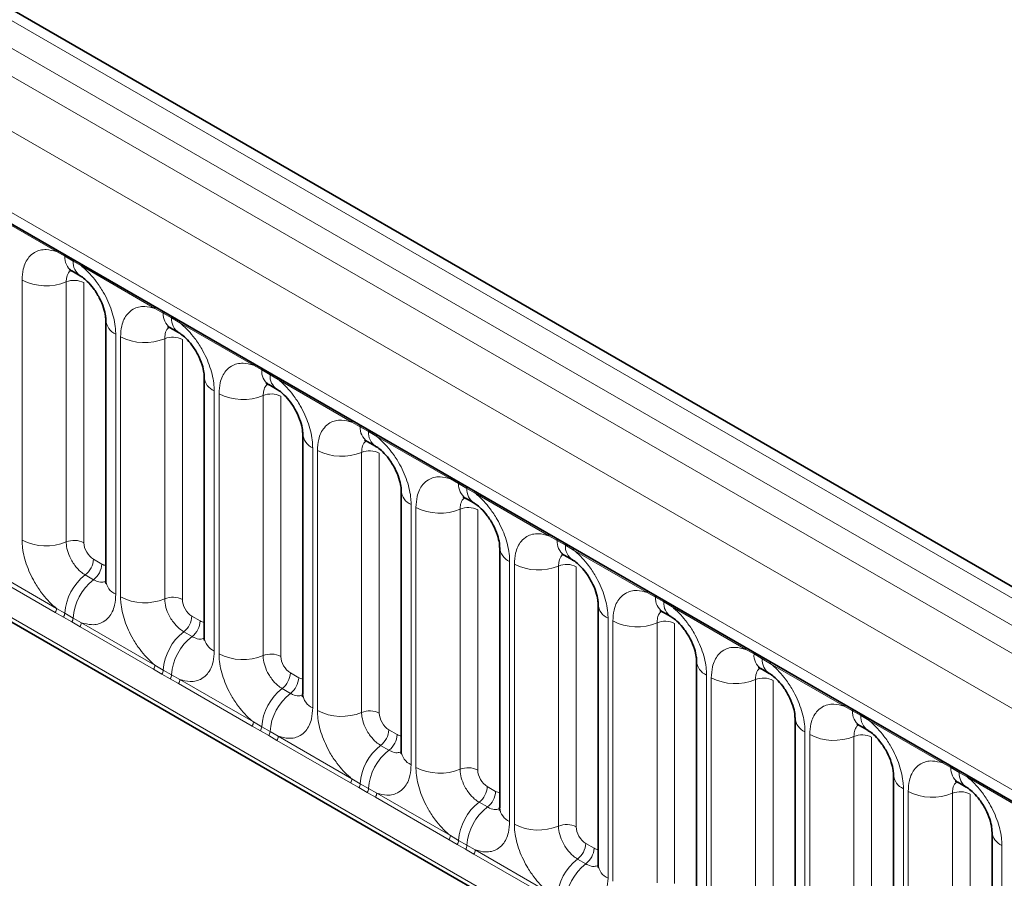
# Model space of a CAD drawing. Units: millimetres. Extents: x 15 to 416, y 5 to 292.
# Drawn here: x 305 to 312, y 233 to 239 of the extents above; entities that cross this region are included whole.
import ezdxf

# ---------------------------------------------------------------- set-up
doc = ezdxf.new("R2010")
doc.units = ezdxf.units.MM

msp = doc.modelspace()

# ---------------------------------------------------------------- linework, layer by layer
at = {"color": 8, "linetype": 'Continuous', "lineweight": 18}
for p, q in [((314.45127998, 233.69196933), (243.95584085, 274.3881201)), ((243.77596534, 274.2878739), (314.27451681, 233.58992642)), ((243.59920217, 274.18223697), (314.0946413, 233.4860862)), ((313.9184897, 233.181328), (243.42488567, 273.87641939)), ((244.05828016, 272.90870643), (313.28509521, 232.94491675)), ((243.42488567, 270.24389254), (313.9184897, 229.54880114)), ((313.28509521, 229.94743425), (244.05828016, 269.91122392)), ((305.23418048, 237.49535658), (304.68965513, 237.80970437)), ((305.29540138, 237.46097851), (305.23418048, 237.49535658)), ((305.35690841, 237.42547125), (305.29540138, 237.46097851)), ((305.41797512, 237.38925419), (305.35690841, 237.42547125)), ((305.96250047, 237.0749064), (305.41797512, 237.38925419)), ((304.97970771, 235.36012761), (304.97970771, 237.28470131)), ((305.30619414, 237.27116929), (305.30619414, 235.3465956)), ((305.43678872, 237.26575649), (305.43678872, 235.3411828)), ((306.02372136, 237.04052833), (305.96250047, 237.0749064)), ((306.0852284, 237.00502108), (306.02372136, 237.04052833)), ((306.1462951, 236.96880401), (306.0852284, 237.00502108)), ((306.69082045, 236.65445622), (306.1462951, 236.96880401)), ((305.6724479, 236.88479091), (305.6724479, 234.96021721)), ((305.70802769, 234.93967743), (305.70802769, 236.86425113)), ((306.03451413, 236.85071912), (306.03451413, 234.92614542)), ((306.1651087, 236.84530631), (306.1651087, 234.92073262)), ((306.75204135, 236.62007815), (306.69082045, 236.65445622)), ((306.81354838, 236.5845709), (306.75204135, 236.62007815)), ((306.87461509, 236.54835384), (306.81354838, 236.5845709)), ((307.41914044, 236.23400604), (306.87461509, 236.54835384)), ((306.40076788, 236.46434073), (306.40076788, 234.53976704)), ((306.43634768, 234.51922726), (306.43634768, 236.44380095)), ((306.76283411, 236.43026894), (306.76283411, 234.50569525)), ((306.89342869, 236.42485614), (306.89342869, 234.50028244)), ((307.48036133, 236.19962798), (307.41914044, 236.23400604)), ((307.54186836, 236.16412072), (307.48036133, 236.19962798)), ((307.60293507, 236.12790366), (307.54186836, 236.16412072)), ((308.14746042, 235.81355587), (307.60293507, 236.12790366)), ((307.12908786, 236.04389055), (307.12908786, 234.11931686)), ((307.16466766, 234.09877708), (307.16466766, 236.02335077)), ((307.4911541, 236.00981876), (307.4911541, 234.08524507)), ((307.62174867, 236.00440596), (307.62174867, 234.07983226)), ((308.20868132, 235.7791778), (308.14746042, 235.81355587)), ((308.27018835, 235.74367054), (308.20868132, 235.7791778)), ((308.33125506, 235.70745348), (308.27018835, 235.74367054)), ((308.87578041, 235.39310569), (308.33125506, 235.70745348)), ((307.85740785, 235.62344038), (307.85740785, 233.69886668)), ((307.89298765, 233.6783269), (307.89298765, 235.6029006)), ((308.21947408, 235.58936858), (308.21947408, 233.66479489)), ((308.35006865, 235.58395578), (308.35006865, 233.65938209)), ((308.9370013, 235.35872762), (308.87578041, 235.39310569)), ((308.99850833, 235.32322037), (308.9370013, 235.35872762)), ((309.05957504, 235.2870033), (308.99850833, 235.32322037)), ((309.60410039, 234.97265551), (309.05957504, 235.2870033)), ((305.50745632, 235.21878292), (305.56896335, 235.18327566)), ((308.58572783, 235.2029902), (308.58572783, 233.2784165)), ((308.62130763, 233.25787672), (308.62130763, 235.18245042)), ((305.22442729, 234.82535874), (304.67990194, 235.13970653)), ((304.68965513, 235.17001212), (305.23418048, 234.85566433)), ((305.44684717, 235.10297742), (305.5083542, 235.06747016)), ((308.94779407, 235.16891841), (308.94779407, 233.24434471)), ((309.07838864, 235.1635056), (309.07838864, 233.23893191)), ((309.66532129, 234.93827744), (309.60410039, 234.97265551)), ((309.72682832, 234.90277019), (309.66532129, 234.93827744)), ((309.78789503, 234.86655313), (309.72682832, 234.90277019)), ((305.28564818, 234.79018284), (305.22442729, 234.82535874)), ((305.23418048, 234.85566433), (305.29540138, 234.81953628)), ((305.29540138, 234.81953628), (305.35690841, 234.78402902)), ((310.33242038, 234.55220533), (309.78789503, 234.86655313)), ((305.34715521, 234.75467558), (305.28564818, 234.79018284)), ((305.40822192, 234.71925635), (305.34715521, 234.75467558)), ((305.35690841, 234.78402902), (305.41797512, 234.74956195)), ((305.41797512, 234.74956195), (305.96250047, 234.43521415)), ((306.2357763, 234.79833274), (306.29728334, 234.76282549)), ((309.31404782, 234.78254002), (309.31404782, 232.85796633)), ((309.34962762, 232.83742655), (309.34962762, 234.76200024)), ((309.67611405, 234.74846823), (309.67611405, 232.82389454)), ((309.80670862, 234.74305542), (309.80670862, 232.81848173)), ((305.95274727, 234.40490856), (305.40822192, 234.71925635)), ((306.17516715, 234.68252724), (306.23667418, 234.64701999)), ((310.39364127, 234.51782726), (310.33242038, 234.55220533)), ((310.4551483, 234.48232001), (310.39364127, 234.51782726)), ((310.51621501, 234.44610295), (310.4551483, 234.48232001)), ((306.01396817, 234.36973266), (305.95274727, 234.40490856)), ((305.96250047, 234.43521415), (306.02372136, 234.3990861)), ((306.02372136, 234.3990861), (306.0852284, 234.36357885)), ((306.96409629, 234.37788256), (307.02560332, 234.34237531)), ((311.06074036, 234.13175515), (310.51621501, 234.44610295)), ((306.0754752, 234.33422541), (306.01396817, 234.36973266)), ((306.13654191, 234.29880618), (306.0754752, 234.33422541)), ((306.0852284, 234.36357885), (306.1462951, 234.32911177)), ((306.1462951, 234.32911177), (306.69082045, 234.01476397)), ((310.0423678, 234.36208984), (310.0423678, 232.43751615)), ((310.0779476, 232.41697637), (310.0779476, 234.34155006)), ((310.40443403, 234.32801805), (310.40443403, 232.40344436)), ((310.53502861, 234.32260525), (310.53502861, 232.39803155)), ((306.68106726, 233.98445838), (306.13654191, 234.29880618)), ((306.90348714, 234.26207706), (306.96499417, 234.22656981)), ((311.12196126, 234.09737709), (311.06074036, 234.13175515)), ((311.18346829, 234.06186983), (311.12196126, 234.09737709)), ((306.69082045, 234.01476397), (306.75204135, 233.97863592)), ((311.244535, 234.02565277), (311.18346829, 234.06186983)), ((311.78906035, 233.71130498), (311.244535, 234.02565277)), ((306.74228815, 233.94928248), (306.68106726, 233.98445838)), ((306.80379518, 233.91377523), (306.74228815, 233.94928248)), ((306.75204135, 233.97863592), (306.81354838, 233.94312867)), ((306.81354838, 233.94312867), (306.87461509, 233.90866159)), ((307.69241627, 233.95743238), (307.75392331, 233.92192513)), ((310.77068779, 233.94163967), (310.77068779, 232.01706597)), ((306.86486189, 233.878356), (306.80379518, 233.91377523)), ((307.40938724, 233.56400821), (306.86486189, 233.878356)), ((306.87461509, 233.90866159), (307.41914044, 233.5943138)), ((310.80626758, 231.99652619), (310.80626758, 233.92109989)), ((311.13275402, 233.90756787), (311.13275402, 231.98299418)), ((311.26334859, 233.90215507), (311.26334859, 231.97758138)), ((307.63180712, 233.84162688), (307.69331415, 233.80611963)), ((311.85028124, 233.67692691), (311.78906035, 233.71130498)), ((311.91178827, 233.64141966), (311.85028124, 233.67692691)), ((307.41914044, 233.5943138), (307.48036133, 233.55818574)), ((311.97285498, 233.60520259), (311.91178827, 233.64141966)), ((312.51738033, 233.2908548), (311.97285498, 233.60520259)), ((307.47060814, 233.52883231), (307.40938724, 233.56400821)), ((307.53211517, 233.49332505), (307.47060814, 233.52883231)), ((307.48036133, 233.55818574), (307.54186836, 233.52267849)), ((307.54186836, 233.52267849), (307.60293507, 233.48821141)), ((308.42073626, 233.53698221), (308.48224329, 233.50147495)), ((311.49900777, 233.52118949), (311.49900777, 231.59661579)), ((311.53458757, 231.57607601), (311.53458757, 233.50064971)), ((307.59318188, 233.45790582), (307.53211517, 233.49332505)), ((308.13770723, 233.14355803), (307.59318188, 233.45790582)), ((307.60293507, 233.48821141), (308.14746042, 233.17386362)), ((311.861074, 233.4871177), (311.861074, 231.562544)), ((311.99166858, 233.48170489), (311.99166858, 231.5571312)), ((308.36012711, 233.42117671), (308.42163414, 233.38566945)), ((308.19892812, 233.10838213), (308.13770723, 233.14355803)), ((308.14746042, 233.17386362), (308.20868132, 233.13773557)), ((308.20868132, 233.13773557), (308.27018835, 233.10222831)), ((308.26043515, 233.07287487), (308.19892812, 233.10838213)), ((308.32150186, 233.03745564), (308.26043515, 233.07287487)), ((308.27018835, 233.10222831), (308.33125506, 233.06776124)), ((308.33125506, 233.06776124), (308.87578041, 232.75341344)), ((309.14905624, 233.11653203), (309.21056328, 233.08102478)), ((312.22732776, 233.10073931), (312.22732776, 231.17616562)), ((308.86602721, 232.72310785), (308.32150186, 233.03745564)), ((309.08844709, 233.00072653), (309.14995412, 232.96521928))]:
    msp.add_line(p, q, dxfattribs=at)
at = {"color": 7, "linetype": 'Continuous', "lineweight": 35}
for p, q in [((314.57408079, 233.70383672), (244.07993443, 274.39924119)), ((244.11006702, 272.79424522), (313.33688206, 232.83045555)), ((243.42488567, 270.24389254), (313.9184897, 229.54880114)), ((305.34711114, 237.35250091), (305.40861817, 237.31699365)), ((305.59922459, 236.98684192), (305.59922459, 235.06226823)), ((306.07543112, 236.93205073), (306.13693816, 236.89654348)), ((306.32754458, 236.56639175), (306.32754458, 234.64181805)), ((306.80375111, 236.51160055), (306.86525814, 236.4760933)), ((307.05586456, 236.14594157), (307.05586456, 234.22136787)), ((307.53207109, 236.09115037), (307.59357813, 236.05564312)), ((307.78418454, 235.72549139), (307.78418454, 233.8009177)), ((308.26039108, 235.6707002), (308.32189811, 235.63519294)), ((308.51250453, 235.30504121), (308.51250453, 233.38046752)), ((308.98871106, 235.25025002), (309.05021809, 235.21474277)), ((309.24082451, 234.88459103), (309.24082451, 232.96001734)), ((309.71703105, 234.82979984), (309.77853808, 234.79429259)), ((309.9691445, 234.46414086), (309.9691445, 232.53956716)), ((310.44535103, 234.40934966), (310.50685806, 234.37384241)), ((310.69746448, 234.04369068), (310.69746448, 232.11911699)), ((311.17367102, 233.98889949), (311.23517805, 233.95339223)), ((311.42578447, 233.6232405), (311.42578447, 231.69866681)), ((311.901991, 233.56844931), (311.96349803, 233.53294205)), ((312.15410445, 233.20279032), (312.15410445, 231.27821663))]:
    msp.add_line(p, q, dxfattribs=at)
at = {"color": 8, "linetype": 'Continuous', "lineweight": 18}
for centre, radius, start, end in [((305.21126777, 237.49668591), 0.02295125, 356.679576029, 38.092521896), ((305.27304769, 237.46161096), 0.02236264, 358.379353858, 38.335916222), ((305.41707813, 237.45241666), 0.12197761, 175.974986914, 234.997987384), ((305.33455472, 237.42610371), 0.02236264, 358.379353857, 38.335916223), ((305.47799347, 237.41678485), 0.12139623, 175.896743979, 235.953294972), ((305.3950624, 237.39058353), 0.02295125, 356.679576029, 38.092521897), ((305.15763178, 237.63213984), 0.39034665, 242.882909715, 292.370285824), ((305.36561909, 237.12678108), 0.15613866, 62.882909715, 112.370285825), ((305.93958775, 237.07623573), 0.02295125, 356.679576029, 38.092521897), ((306.00136767, 237.04116079), 0.02236264, 358.379353857, 38.335916223), ((306.14539812, 237.03196648), 0.12197761, 175.974986914, 234.997987384), ((306.0628747, 237.00565353), 0.02236264, 358.379353856, 38.335916223), ((306.20631346, 236.99633467), 0.12139623, 175.896743979, 235.953294972), ((305.72041638, 236.99638606), 0.12146791, 183.92666416, 246.739848842), ((306.12338239, 236.97013335), 0.02295125, 356.679576028, 38.092521897), ((305.88595176, 237.21168966), 0.39034665, 242.882909715, 292.370285824), ((306.09393907, 236.7063309), 0.15613866, 62.882909715, 112.370285824), ((306.66790774, 236.65578555), 0.02295125, 356.679576029, 38.092521897), ((306.72968765, 236.62071061), 0.02236264, 358.379353856, 38.335916224), ((306.44873636, 236.57593588), 0.12146791, 183.92666416, 246.739848842), ((306.8737181, 236.6115163), 0.12197761, 175.974986914, 234.997987384), ((306.79119469, 236.58520336), 0.02236264, 358.379353855, 38.335916225), ((306.93463344, 236.5758845), 0.12139623, 175.896743979, 235.953294972), ((306.85170237, 236.54968317), 0.02295125, 356.679576028, 38.092521897), ((306.61427175, 236.79123948), 0.39034665, 242.882909715, 292.370285825), ((306.82225906, 236.28588072), 0.15613866, 62.882909715, 112.370285824), ((307.39622772, 236.23533538), 0.02295125, 356.679576029, 38.092521897), ((307.45800764, 236.20026043), 0.02236264, 358.379353856, 38.335916224), ((307.60203809, 236.19106613), 0.12197761, 175.974986914, 234.997987384), ((307.17705635, 236.15548571), 0.12146791, 183.92666416, 246.739848842), ((307.51951467, 236.16475318), 0.02236264, 358.379353857, 38.335916223), ((307.66295343, 236.15543432), 0.12139623, 175.896743979, 235.953294972), ((307.58002236, 236.12923299), 0.02295125, 356.679576029, 38.092521897), ((307.34259173, 236.37078931), 0.39034665, 242.882909715, 292.370285824), ((307.55057904, 235.86543054), 0.15613866, 62.882909715, 112.370285825), ((308.12454771, 235.8148852), 0.02295125, 356.67957603, 38.092521897), ((308.18632762, 235.77981025), 0.02236264, 358.379353856, 38.335916224), ((308.33035807, 235.77061595), 0.12197761, 175.974986914, 234.997987384), ((308.24783466, 235.744303), 0.02236264, 358.379353856, 38.335916224), ((307.90537633, 235.73503553), 0.12146791, 183.92666416, 246.739848842), ((308.39127341, 235.73498414), 0.12139623, 175.896743979, 235.953294972), ((308.30834234, 235.70878282), 0.02295125, 356.679576028, 38.092521897), ((308.07091172, 235.95033913), 0.39034665, 242.882909715, 292.370285824), ((308.27889903, 235.44498037), 0.15613866, 62.882909715, 112.370285825), ((308.85286769, 235.39443502), 0.02295125, 356.679576028, 38.092521898), ((305.15763178, 235.70756614), 0.39034665, 242.882909715, 292.370285825), ((305.36561909, 235.20220738), 0.15613866, 62.882909715, 112.370285824), ((308.91464761, 235.35936008), 0.02236264, 358.379353856, 38.335916224), ((309.05867806, 235.35016577), 0.12197761, 175.974986914, 234.997987384), ((308.97615464, 235.32385282), 0.02236264, 358.379353857, 38.335916223), ((309.1195934, 235.31453396), 0.12139623, 175.896743979, 235.953294972), ((308.63369632, 235.31458535), 0.12146791, 183.92666416, 246.739848842), ((309.03666232, 235.28833264), 0.02295125, 356.679576029, 38.092521896), ((305.35153545, 235.226624), 0.15611791, 307.626470375, 357.121086186), ((305.41304248, 235.19111675), 0.15611791, 307.626470375, 357.121086186), ((308.7992317, 235.52988895), 0.39034665, 242.882909715, 292.370285824), ((309.00721901, 235.02453019), 0.15613866, 62.882909715, 112.370285824), ((305.68705942, 234.79244914), 0.3925936, 127.72410274, 176.043714485), ((305.74856645, 234.75694189), 0.3925936, 127.72410274, 176.043714485), ((305.72072103, 235.07214897), 0.12189756, 184.649369517, 246.670771441), ((309.58118768, 234.97398484), 0.02295125, 356.679576028, 38.092521898), ((305.88595176, 235.28711597), 0.39034665, 242.882909715, 292.370285824), ((306.09393907, 234.78175721), 0.15613866, 62.882909715, 112.370285825), ((309.3620163, 234.89413517), 0.12146791, 183.92666416, 246.739848842), ((309.64296759, 234.9389099), 0.02236264, 358.379353856, 38.335916224), ((309.78699804, 234.92971559), 0.12197761, 175.974986914, 234.997987384), ((309.70447463, 234.90340264), 0.02236264, 358.379353857, 38.335916223), ((309.84791338, 234.89408379), 0.12139623, 175.896743979, 235.953294972), ((305.17529553, 234.85789295), 0.05892711, 326.488151271, 357.832558938), ((305.23582568, 234.8230343), 0.0596783, 326.600342403, 356.639706353), ((309.76498231, 234.86788246), 0.02295125, 356.679576029, 38.092521897), ((305.29733272, 234.78752704), 0.0596783, 326.600342403, 356.639706353), ((305.35909017, 234.75179057), 0.05892711, 326.488151271, 357.832558938), ((306.07985543, 234.80617382), 0.15611791, 307.626470375, 357.121086186), ((306.14136246, 234.77066657), 0.15611791, 307.626470375, 357.121086186), ((309.52755169, 235.10943877), 0.39034665, 242.882909715, 292.370285824), ((309.735539, 234.60408001), 0.15613866, 62.882909715, 112.370285825), ((306.41537941, 234.37199897), 0.3925936, 127.72410274, 176.043714485), ((306.47688644, 234.33649171), 0.3925936, 127.72410274, 176.043714485), ((306.44904102, 234.6516988), 0.12189756, 184.649369517, 246.670771441), ((306.61427175, 234.86666579), 0.39034665, 242.882909715, 292.370285824), ((310.30950766, 234.55353467), 0.02295125, 356.679576029, 38.092521896), ((310.37128758, 234.51845972), 0.02236264, 358.379353856, 38.335916224), ((306.82225906, 234.36130703), 0.15613866, 62.882909715, 112.370285824), ((310.09033629, 234.47368499), 0.12146791, 183.92666416, 246.739848842), ((310.51531802, 234.50926542), 0.12197761, 175.974986914, 234.997987384), ((310.43279461, 234.48295247), 0.02236264, 358.379353856, 38.335916223), ((310.57623336, 234.47363361), 0.12139623, 175.896743979, 235.953294972), ((310.49330229, 234.44743228), 0.02295125, 356.679576029, 38.092521897), ((305.90361552, 234.43744277), 0.05892711, 326.488151271, 357.832558938), ((305.96414567, 234.40258412), 0.0596783, 326.600342403, 356.639706353), ((306.80817541, 234.38572364), 0.15611791, 307.626470375, 357.121086186), ((306.0256527, 234.36707686), 0.0596783, 326.600342403, 356.639706353), ((306.08741015, 234.33134039), 0.05892711, 326.488151271, 357.832558939), ((306.86968245, 234.35021639), 0.15611791, 307.626470375, 357.121086186), ((310.25587167, 234.6889886), 0.39034665, 242.882909715, 292.370285824), ((310.46385898, 234.18362983), 0.15613866, 62.882909715, 112.370285824), ((307.14369939, 233.95154879), 0.3925936, 127.72410274, 176.043714485), ((307.20520642, 233.91604154), 0.3925936, 127.72410274, 176.043714485), ((307.177361, 234.23124862), 0.12189756, 184.649369517, 246.670771441), ((307.34259173, 234.44621561), 0.39034665, 242.882909715, 292.370285824), ((307.55057904, 233.94085685), 0.15613866, 62.882909715, 112.370285824), ((311.03782764, 234.13308449), 0.02295125, 356.679576029, 38.092521897), ((311.09960756, 234.09800954), 0.02236264, 358.379353857, 38.335916223), ((311.24363801, 234.08881524), 0.12197761, 175.974986914, 234.997987384), ((306.6319355, 234.0169926), 0.05892711, 326.48815127, 357.832558939), ((310.81865627, 234.05323482), 0.12146791, 183.92666416, 246.739848842), ((311.1611146, 234.06250229), 0.02236264, 358.379353856, 38.335916223), ((311.30455335, 234.05318343), 0.12139623, 175.896743979, 235.953294972), ((311.22162228, 234.0269821), 0.02295125, 356.679576028, 38.092521897), ((306.69246565, 233.98213394), 0.0596783, 326.600342403, 356.639706354), ((306.75397268, 233.94662669), 0.0596783, 326.600342403, 356.639706353), ((307.5364954, 233.96527347), 0.15611791, 307.626470375, 357.121086186), ((306.81573014, 233.91089021), 0.05892711, 326.48815127, 357.832558939), ((307.59800243, 233.92976621), 0.15611791, 307.626470375, 357.121086186), ((310.98419166, 234.26853842), 0.39034665, 242.882909715, 292.370285824), ((311.19217896, 233.76317966), 0.15613866, 62.882909715, 112.370285825), ((307.87201938, 233.53109861), 0.3925936, 127.72410274, 176.043714485), ((307.93352641, 233.49559136), 0.3925936, 127.72410274, 176.043714485), ((307.90568099, 233.81079844), 0.12189756, 184.649369517, 246.670771441), ((311.76614763, 233.71263431), 0.02295125, 356.679576028, 38.092521898), ((308.07091172, 234.02576543), 0.39034665, 242.882909715, 292.370285824), ((308.27889903, 233.52040667), 0.15613866, 62.882909715, 112.370285824), ((311.82792755, 233.67755937), 0.02236264, 358.379353856, 38.335916224), ((311.97195799, 233.66836506), 0.12197761, 175.974986914, 234.997987384), ((311.88943458, 233.64205211), 0.02236264, 358.379353855, 38.335916224), ((307.36025549, 233.59654242), 0.05892711, 326.48815127, 357.832558939), ((311.54697626, 233.63278464), 0.12146791, 183.92666416, 246.739848842), ((312.03287333, 233.63273325), 0.12139623, 175.896743979, 235.953294972), ((311.94994226, 233.60653193), 0.02295125, 356.679576029, 38.092521897), ((307.42078564, 233.56168376), 0.0596783, 326.600342403, 356.639706353), ((307.48229267, 233.52617651), 0.0596783, 326.600342403, 356.639706353), ((308.26481538, 233.54482329), 0.15611791, 307.626470375, 357.121086186), ((308.32632242, 233.50931604), 0.15611791, 307.626470375, 357.121086185), ((311.71251164, 233.84808824), 0.39034665, 242.882909715, 292.370285824), ((307.54405012, 233.49044003), 0.05892711, 326.48815127, 357.832558939), ((311.92049895, 233.34272948), 0.15613866, 62.882909715, 112.370285824), ((308.60033936, 233.11064843), 0.3925936, 127.72410274, 176.043714485), ((308.66184639, 233.07514118), 0.3925936, 127.72410274, 176.043714485), ((308.63400097, 233.39034826), 0.12189756, 184.649369517, 246.670771441), ((308.7992317, 233.60531526), 0.39034665, 242.882909715, 292.370285824), ((309.00721901, 233.0999565), 0.15613866, 62.882909715, 112.370285824), ((308.08857547, 233.17609224), 0.05892711, 326.488151271, 357.832558938), ((308.14910562, 233.14123359), 0.0596783, 326.600342403, 356.639706353), ((312.27529624, 233.21233446), 0.12146791, 183.92666416, 246.739848842), ((308.21061265, 233.10572633), 0.0596783, 326.600342403, 356.639706353), ((308.27237011, 233.06998986), 0.05892711, 326.488151271, 357.832558938), ((308.99313537, 233.12437311), 0.15611791, 307.626470375, 357.121086186), ((309.0546424, 233.08886586), 0.15611791, 307.626470375, 357.121086186), ((309.32865934, 232.69019826), 0.3925936, 127.72410274, 176.043714485), ((309.39016638, 232.654691), 0.3925936, 127.72410274, 176.043714485), ((309.36232096, 232.96989809), 0.12189756, 184.649369517, 246.670771441)]:
    msp.add_arc(centre, radius, start, end, dxfattribs=at)
for centre, major_axis, ratio, start_param, end_param in [((305.5075425, 235.30043702), (-0.04999592, 0.08660489), 0.5780852102, 0.7860886134, 2.3556669651), ((305.56887718, 235.26502927), (-0.05005688, 0.08671042), 0.5766787367, 2.3568845443, 2.7989588084), ((306.23586248, 234.87998684), (-0.04999592, 0.08660489), 0.5780852102, 0.7860886134, 2.3556669651), ((306.29719716, 234.84457909), (-0.05005688, 0.08671042), 0.5766787367, 2.3568845443, 2.7989588084), ((306.96418247, 234.45953667), (-0.04999592, 0.08660489), 0.5780852102, 0.7860886134, 2.3556669651), ((307.02551715, 234.42412891), (-0.05005688, 0.08671042), 0.5766787367, 2.3568845443, 2.7989588084), ((307.69250245, 234.03908649), (-0.04999592, 0.08660489), 0.5780852102, 0.7860886134, 2.3556669651), ((307.75383713, 234.00367873), (-0.05005688, 0.08671042), 0.5766787367, 2.3568845443, 2.7989588084), ((308.42082243, 233.61863631), (-0.04999592, 0.08660489), 0.5780852102, 0.7860886134, 2.3556669651), ((308.48215711, 233.58322855), (-0.05005688, 0.08671042), 0.5766787367, 2.3568845443, 2.7989588084), ((309.14914242, 233.19818613), (-0.04999592, 0.08660489), 0.5780852102, 0.7860886134, 2.3556669651), ((309.2104771, 233.16277838), (-0.05005688, 0.08671042), 0.5766787367, 2.3568845443, 2.7989588084)]:
    msp.add_ellipse(centre, major_axis=major_axis, ratio=ratio, start_param=start_param, end_param=end_param, dxfattribs=at)
for points, knots in [([(304.97970771, 237.28470131), (304.9814541, 237.3125129), (304.98567668, 237.37975793), (305.02032027, 237.44911384), (305.07875955, 237.49879623), (305.14853142, 237.51751828), (305.20846009, 237.50201173), (305.23418048, 237.49535658)], [0, 0, 0, 0, 0.1727639725, 0.4177221504, 0.5710003272, 0.8158804331, 1, 1, 1, 1]), ([(305.41797512, 237.38925419), (305.42234463, 237.38566448), (305.46127611, 237.35368085), (305.51943573, 237.29084237), (305.59199742, 237.1812821), (305.64655844, 237.06068609), (305.6704459, 236.95362611), (305.67205016, 236.89846642), (305.6724479, 236.88479091)], [0, 0, 0, 0, 0.0309785088, 0.2760125757, 0.4293382388, 0.6742942096, 0.9192491379, 1, 1, 1, 1]), ([(305.33981905, 237.35581106), (305.33601069, 237.35288749), (305.32193584, 237.34208261), (305.30900684, 237.31330484), (305.30701716, 237.28349853), (305.30619414, 237.27116929)], [0, 0, 0, 0, 0.1786505493, 0.6602529331, 1, 1, 1, 1]), ([(305.70802769, 236.86425113), (305.70977409, 236.89206272), (305.71399666, 236.95930776), (305.74864025, 237.02866366), (305.80707953, 237.07834605), (305.8768514, 237.09706811), (305.93678007, 237.08156155), (305.96250047, 237.0749064)], [0, 0, 0, 0, 0.1727639725, 0.4177221504, 0.5710003272, 0.8158804331, 1, 1, 1, 1]), ([(306.06813903, 236.93536088), (306.06433067, 236.93243731), (306.05025583, 236.92163244), (306.03732683, 236.89285466), (306.03533715, 236.86304835), (306.03451413, 236.85071912)], [0, 0, 0, 0, 0.1786505493, 0.6602529331, 1, 1, 1, 1]), ([(306.1462951, 236.96880401), (306.15066461, 236.9652143), (306.18959609, 236.93323068), (306.24775572, 236.8703922), (306.32031741, 236.76083192), (306.37487842, 236.64023591), (306.39876589, 236.53317594), (306.40037014, 236.47801624), (306.40076788, 236.46434073)], [0, 0, 0, 0, 0.0309785088, 0.2760125757, 0.4293382388, 0.6742942096, 0.9192491379, 1, 1, 1, 1]), ([(306.43634768, 236.44380095), (306.43809407, 236.47161255), (306.44231664, 236.53885758), (306.47696024, 236.60821349), (306.53539952, 236.65789587), (306.60517139, 236.67661793), (306.66510006, 236.66111138), (306.69082045, 236.65445622)], [0, 0, 0, 0, 0.1727639725, 0.4177221504, 0.5710003272, 0.8158804331, 1, 1, 1, 1]), ([(306.79645901, 236.5149107), (306.79265066, 236.51198713), (306.77857581, 236.50118226), (306.76564681, 236.47240448), (306.76365713, 236.44259817), (306.76283411, 236.43026894)], [0, 0, 0, 0, 0.1786505493, 0.6602529331, 1, 1, 1, 1]), ([(306.87461509, 236.54835384), (306.8789846, 236.54476413), (306.91791608, 236.5127805), (306.9760757, 236.44994202), (307.04863739, 236.34038174), (307.10319841, 236.21978574), (307.12708587, 236.11272576), (307.12869013, 236.05756606), (307.12908786, 236.04389055)], [0, 0, 0, 0, 0.0309785088, 0.2760125757, 0.4293382388, 0.6742942096, 0.9192491379, 1, 1, 1, 1]), ([(307.16466766, 236.02335077), (307.16641406, 236.05116237), (307.17063663, 236.1184074), (307.20528022, 236.18776331), (307.2637195, 236.2374457), (307.33349137, 236.25616775), (307.39342004, 236.2406612), (307.41914044, 236.23400604)], [0, 0, 0, 0, 0.1727639725, 0.4177221504, 0.5710003272, 0.8158804331, 1, 1, 1, 1]), ([(307.60293507, 236.12790366), (307.60730458, 236.12431395), (307.64623606, 236.09233032), (307.70439569, 236.02949184), (307.77695738, 235.91993157), (307.83151839, 235.79933556), (307.85540586, 235.69227558), (307.85701011, 235.63711589), (307.85740785, 235.62344038)], [0, 0, 0, 0, 0.0309785088, 0.2760125757, 0.4293382388, 0.6742942096, 0.9192491379, 1, 1, 1, 1]), ([(307.524779, 236.09446052), (307.52097064, 236.09153695), (307.5068958, 236.08073208), (307.4939668, 236.0519543), (307.49197712, 236.02214799), (307.4911541, 236.00981876)], [0, 0, 0, 0, 0.1786505493, 0.6602529331, 1, 1, 1, 1]), ([(307.89298765, 235.6029006), (307.89473404, 235.63071219), (307.89895661, 235.69795722), (307.93360021, 235.76731313), (307.99203949, 235.81699552), (308.06181136, 235.83571757), (308.12174003, 235.82021102), (308.14746042, 235.81355587)], [0, 0, 0, 0, 0.1727639725, 0.4177221504, 0.5710003272, 0.8158804331, 1, 1, 1, 1]), ([(308.33125506, 235.70745348), (308.33562457, 235.70386377), (308.37455605, 235.67188014), (308.43271567, 235.60904166), (308.50527736, 235.49948139), (308.55983838, 235.37888538), (308.58372584, 235.2718254), (308.5853301, 235.21666571), (308.58572783, 235.2029902)], [0, 0, 0, 0, 0.0309785088, 0.2760125757, 0.4293382388, 0.6742942096, 0.9192491379, 1, 1, 1, 1]), ([(308.25309898, 235.67401035), (308.24929063, 235.67108678), (308.23521578, 235.6602819), (308.22228678, 235.63150413), (308.2202971, 235.60169782), (308.21947408, 235.58936858)], [0, 0, 0, 0, 0.1786505493, 0.6602529331, 1, 1, 1, 1]), ([(308.62130763, 235.18245042), (308.62305403, 235.21026201), (308.6272766, 235.27750705), (308.66192019, 235.34686295), (308.72035947, 235.39654534), (308.79013134, 235.4152674), (308.85006001, 235.39976084), (308.87578041, 235.39310569)], [0, 0, 0, 0, 0.1727639725, 0.4177221504, 0.5710003272, 0.8158804331, 1, 1, 1, 1]), ([(305.23418048, 234.85566433), (305.22981098, 234.85925404), (305.19087949, 234.89123767), (305.13271987, 234.95407615), (305.06015818, 235.06363642), (305.00559717, 235.18423243), (304.9817097, 235.29129241), (304.98010544, 235.3464521), (304.97970771, 235.36012761)], [0, 0, 0, 0, 0.0309785088, 0.2760125757, 0.4293382388, 0.6742942096, 0.9192491379, 1, 1, 1, 1]), ([(305.30619414, 235.3465956), (305.30637142, 235.34049935), (305.30708634, 235.31591417), (305.31773183, 235.26821174), (305.34204156, 235.21443824), (305.37438494, 235.16571248), (305.40882048, 235.12800054), (305.43572022, 235.1102994), (305.44684717, 235.10297742)], [0, 0, 0, 0, 0.0707389361, 0.2852782964, 0.4997743167, 0.6340310784, 0.8486187973, 1, 1, 1, 1]), ([(308.97969227, 235.25209184), (308.97649373, 235.24960703), (308.96307048, 235.23917909), (308.95063118, 235.21101783), (308.94862423, 235.18123707), (308.94779407, 235.16891841)], [0, 0, 0, 0, 0.1549960725, 0.6504683778, 1, 1, 1, 1]), ([(309.05957504, 235.2870033), (309.06394455, 235.28341359), (309.10287603, 235.25142997), (309.16103565, 235.18859149), (309.23359735, 235.07903121), (309.28815836, 234.9584352), (309.31204583, 234.85137523), (309.31365008, 234.79621553), (309.31404782, 234.78254002)], [0, 0, 0, 0, 0.0309785088, 0.2760125757, 0.4293382388, 0.6742942096, 0.9192491379, 1, 1, 1, 1]), ([(305.5083542, 235.06747016), (305.51353374, 235.06470004), (305.53442196, 235.05352861), (305.56738212, 235.04442534), (305.5890292, 235.05205141), (305.59833213, 235.05532874)], [0, 0, 0, 0, 0.1582662389, 0.6382612674, 1, 1, 1, 1]), ([(305.6724479, 234.96021721), (305.6707015, 234.93240562), (305.66647893, 234.86516059), (305.63183533, 234.79580468), (305.57339605, 234.74612229), (305.50362418, 234.72740024), (305.44369551, 234.74290679), (305.41797512, 234.74956195)], [0, 0, 0, 0, 0.1727639725, 0.4177221504, 0.5710003272, 0.8158804331, 1, 1, 1, 1]), ([(309.34962762, 234.76200024), (309.35137401, 234.78981184), (309.35559658, 234.85705687), (309.39024018, 234.92641278), (309.44867946, 234.97609516), (309.51845133, 234.99481722), (309.57838, 234.97931067), (309.60410039, 234.97265551)], [0, 0, 0, 0, 0.1727639725, 0.4177221504, 0.5710003272, 0.8158804331, 1, 1, 1, 1]), ([(305.96250047, 234.43521415), (305.95813096, 234.43880386), (305.91919948, 234.47078749), (305.86103986, 234.53362597), (305.78847817, 234.64318624), (305.73391715, 234.76378225), (305.71002968, 234.87084223), (305.70842543, 234.92600192), (305.70802769, 234.93967743)], [0, 0, 0, 0, 0.0309785088, 0.2760125757, 0.4293382388, 0.6742942096, 0.9192491379, 1, 1, 1, 1]), ([(306.03451413, 234.92614542), (306.0346914, 234.92004917), (306.03540632, 234.895464), (306.04605181, 234.84776156), (306.07036155, 234.79398806), (306.10270493, 234.7452623), (306.13714046, 234.70755036), (306.16404021, 234.68984922), (306.17516715, 234.68252724)], [0, 0, 0, 0, 0.0707389361, 0.2852782964, 0.4997743167, 0.6340310784, 0.8486187973, 1, 1, 1, 1]), ([(309.70973895, 234.83310999), (309.7059306, 234.83018642), (309.69185575, 234.81938155), (309.67892675, 234.79060377), (309.67693707, 234.76079746), (309.67611405, 234.74846823)], [0, 0, 0, 0, 0.1786505493, 0.6602529331, 1, 1, 1, 1]), ([(309.78789503, 234.86655313), (309.79226453, 234.86296342), (309.83119602, 234.83097979), (309.88935564, 234.76814131), (309.96191733, 234.65858103), (310.01647835, 234.53798502), (310.04036581, 234.43092505), (310.04197007, 234.37576535), (310.0423678, 234.36208984)], [0, 0, 0, 0, 0.0309785088, 0.2760125757, 0.4293382388, 0.6742942096, 0.9192491379, 1, 1, 1, 1]), ([(306.23667418, 234.64701999), (306.24185373, 234.64424987), (306.26274195, 234.63307844), (306.2957021, 234.62397516), (306.31734919, 234.63160123), (306.32665212, 234.63487856)], [0, 0, 0, 0, 0.1582662389, 0.6382612674, 1, 1, 1, 1]), ([(306.40076788, 234.53976704), (306.39902148, 234.51195544), (306.39479891, 234.44471041), (306.36015532, 234.3753545), (306.30171604, 234.32567211), (306.23194417, 234.30695006), (306.1720155, 234.32245661), (306.1462951, 234.32911177)], [0, 0, 0, 0, 0.1727639725, 0.4177221504, 0.5710003272, 0.8158804331, 1, 1, 1, 1]), ([(306.69082045, 234.01476397), (306.68645095, 234.01835368), (306.64751946, 234.05033731), (306.58935984, 234.11317579), (306.51679815, 234.22273607), (306.46223713, 234.34333208), (306.43834967, 234.45039205), (306.43674541, 234.50555175), (306.43634768, 234.51922726)], [0, 0, 0, 0, 0.0309785088, 0.2760125757, 0.4293382388, 0.6742942096, 0.9192491379, 1, 1, 1, 1]), ([(310.0779476, 234.34155006), (310.079694, 234.36936166), (310.08391657, 234.43660669), (310.11856016, 234.5059626), (310.17699944, 234.55564499), (310.24677131, 234.57436704), (310.30669998, 234.55886049), (310.33242038, 234.55220533)], [0, 0, 0, 0, 0.1727639725, 0.4177221504, 0.5710003272, 0.8158804331, 1, 1, 1, 1]), ([(306.76283411, 234.50569525), (306.76301139, 234.49959899), (306.76372631, 234.47501382), (306.7743718, 234.42731139), (306.79868153, 234.37353788), (306.83102491, 234.32481212), (306.86546045, 234.28710018), (306.89236019, 234.26939905), (306.90348714, 234.26207706)], [0, 0, 0, 0, 0.0707389361, 0.2852782964, 0.4997743167, 0.6340310784, 0.8486187973, 1, 1, 1, 1]), ([(310.43633224, 234.41119148), (310.4331337, 234.40870667), (310.41971045, 234.39827874), (310.40727115, 234.37011747), (310.4052642, 234.34033671), (310.40443403, 234.32801805)], [0, 0, 0, 0, 0.15499607246, 0.65046837777, 1, 1, 1, 1]), ([(310.51621501, 234.44610295), (310.52058452, 234.44251324), (310.559516, 234.41052961), (310.61767562, 234.34769113), (310.69023731, 234.23813086), (310.74479833, 234.11753485), (310.7686858, 234.01047487), (310.77029005, 233.95531518), (310.77068779, 233.94163967)], [0, 0, 0, 0, 0.03097850876, 0.27601257573, 0.4293382388, 0.67429420962, 0.91924913794, 1, 1, 1, 1]), ([(306.96499417, 234.22656981), (306.97017371, 234.22379969), (306.99106193, 234.21262826), (307.02402209, 234.20352498), (307.04566917, 234.21115105), (307.0549721, 234.21442839)], [0, 0, 0, 0, 0.1582662389, 0.6382612674, 1, 1, 1, 1]), ([(307.12908786, 234.11931686), (307.12734147, 234.09150526), (307.1231189, 234.02426023), (307.0884753, 233.95490432), (307.03003602, 233.90522194), (306.96026415, 233.88649988), (306.90033548, 233.90200643), (306.87461509, 233.90866159)], [0, 0, 0, 0, 0.1727639725, 0.4177221504, 0.5710003272, 0.8158804331, 1, 1, 1, 1]), ([(307.41914044, 233.5943138), (307.41477093, 233.59790351), (307.37583945, 233.62988713), (307.31767983, 233.69272561), (307.24511813, 233.80228589), (307.19055712, 233.9228819), (307.16666965, 234.02994188), (307.1650654, 234.08510157), (307.16466766, 234.09877708)], [0, 0, 0, 0, 0.0309785088, 0.2760125757, 0.4293382388, 0.6742942096, 0.9192491379, 1, 1, 1, 1]), ([(307.4911541, 234.08524507), (307.49133137, 234.07914881), (307.49204629, 234.05456364), (307.50269178, 234.00686121), (307.52700152, 233.9530877), (307.5593449, 233.90436195), (307.59378043, 233.86665), (307.62068018, 233.84894887), (307.63180712, 233.84162688)], [0, 0, 0, 0, 0.0707389361, 0.2852782964, 0.4997743167, 0.6340310784, 0.8486187973, 1, 1, 1, 1]), ([(310.80626758, 233.92109989), (310.80801398, 233.94891148), (310.81223655, 234.01615651), (310.84688015, 234.08551242), (310.90531943, 234.13519481), (310.9750913, 234.15391686), (311.03501997, 234.13841031), (311.06074036, 234.13175515)], [0, 0, 0, 0, 0.17276397253, 0.41772215038, 0.57100032719, 0.81588043307, 1, 1, 1, 1]), ([(311.244535, 234.02565277), (311.2489045, 234.02206306), (311.28783599, 233.99007943), (311.34599561, 233.92724095), (311.4185573, 233.81768068), (311.47311831, 233.69708467), (311.49700578, 233.59002469), (311.49861004, 233.534865), (311.49900777, 233.52118949)], [0, 0, 0, 0, 0.03097850876, 0.27601257573, 0.4293382388, 0.67429420962, 0.91924913794, 1, 1, 1, 1]), ([(311.16637892, 233.99220964), (311.16257057, 233.98928607), (311.14849572, 233.97848119), (311.13556672, 233.94970342), (311.13357704, 233.9198971), (311.13275402, 233.90756787)], [0, 0, 0, 0, 0.1786505493, 0.6602529331, 1, 1, 1, 1]), ([(307.69331415, 233.80611963), (307.69849369, 233.80334951), (307.71938192, 233.79217808), (307.75234207, 233.78307481), (307.77398916, 233.79070087), (307.78329209, 233.79397821)], [0, 0, 0, 0, 0.1582662389, 0.6382612674, 1, 1, 1, 1]), ([(311.53458757, 233.50064971), (311.53633397, 233.5284613), (311.54055654, 233.59570634), (311.57520013, 233.66506224), (311.63363941, 233.71474463), (311.70341128, 233.73346669), (311.76333995, 233.71796013), (311.78906035, 233.71130498)], [0, 0, 0, 0, 0.1727639725, 0.4177221504, 0.5710003272, 0.8158804331, 1, 1, 1, 1]), ([(307.85740785, 233.69886668), (307.85566145, 233.67105509), (307.85143888, 233.60381005), (307.81679529, 233.53445415), (307.75835601, 233.48477176), (307.68858414, 233.46604971), (307.62865547, 233.48155626), (307.60293507, 233.48821141)], [0, 0, 0, 0, 0.1727639725, 0.4177221504, 0.5710003272, 0.8158804331, 1, 1, 1, 1]), ([(308.14746042, 233.17386362), (308.14309091, 233.17745333), (308.10415943, 233.20943696), (308.04599981, 233.27227544), (307.97343812, 233.38183571), (307.9188771, 233.50243172), (307.89498964, 233.6094917), (307.89338538, 233.66465139), (307.89298765, 233.6783269)], [0, 0, 0, 0, 0.0309785088, 0.2760125757, 0.4293382388, 0.6742942096, 0.9192491379, 1, 1, 1, 1]), ([(308.21947408, 233.66479489), (308.21965136, 233.65869864), (308.22036628, 233.63411346), (308.23101177, 233.58641103), (308.2553215, 233.53263753), (308.28766488, 233.48391177), (308.32210042, 233.44619983), (308.34900016, 233.42849869), (308.36012711, 233.42117671)], [0, 0, 0, 0, 0.07073893611, 0.28527829637, 0.49977431669, 0.63403107843, 0.84861879729, 1, 1, 1, 1]), ([(311.97285498, 233.60520259), (311.97722449, 233.60161288), (312.01615597, 233.56962926), (312.07431559, 233.50679078), (312.14687728, 233.3972305), (312.2014383, 233.27663449), (312.22532577, 233.16957452), (312.22693002, 233.11441482), (312.22732776, 233.10073931)], [0, 0, 0, 0, 0.0309785088, 0.2760125757, 0.4293382388, 0.6742942096, 0.9192491379, 1, 1, 1, 1]), ([(311.89469891, 233.57175946), (311.89089055, 233.56883589), (311.87681571, 233.55803101), (311.86388671, 233.52925324), (311.86189703, 233.49944693), (311.861074, 233.4871177)], [0, 0, 0, 0, 0.1786505493, 0.6602529331, 1, 1, 1, 1]), ([(308.42163414, 233.38566945), (308.42681368, 233.38289933), (308.4477019, 233.3717279), (308.48066206, 233.36262463), (308.50230914, 233.3702507), (308.51161207, 233.37352803)], [0, 0, 0, 0, 0.1582662389, 0.6382612674, 1, 1, 1, 1]), ([(308.58572783, 233.2784165), (308.58398144, 233.25060491), (308.57975887, 233.18335988), (308.54511527, 233.11400397), (308.48667599, 233.06432158), (308.41690412, 233.04559953), (308.35697545, 233.06110608), (308.33125506, 233.06776124)], [0, 0, 0, 0, 0.1727639725, 0.4177221504, 0.5710003272, 0.8158804331, 1, 1, 1, 1]), ([(308.87578041, 232.75341344), (308.8714109, 232.75700315), (308.83247942, 232.78898678), (308.77431979, 232.85182526), (308.7017581, 232.96138553), (308.64719709, 233.08198154), (308.62330962, 233.18904152), (308.62170537, 233.24420121), (308.62130763, 233.25787672)], [0, 0, 0, 0, 0.0309785088, 0.2760125757, 0.4293382388, 0.6742942096, 0.9192491379, 1, 1, 1, 1]), ([(308.94779407, 233.24434471), (308.94797134, 233.23824846), (308.94868626, 233.21366329), (308.95933175, 233.16596085), (308.98364149, 233.11218735), (309.01598487, 233.06346159), (309.0504204, 233.02574965), (309.07732015, 233.00804851), (309.08844709, 233.00072653)], [0, 0, 0, 0, 0.0707389361, 0.2852782964, 0.4997743167, 0.6340310784, 0.8486187973, 1, 1, 1, 1]), ([(309.14995412, 232.96521928), (309.15513366, 232.96244916), (309.17602189, 232.95127772), (309.20898204, 232.94217445), (309.23062913, 232.94980052), (309.23993206, 232.95307785)], [0, 0, 0, 0, 0.1582662389, 0.6382612674, 1, 1, 1, 1]), ([(309.31404782, 232.85796633), (309.31230142, 232.83015473), (309.30807885, 232.7629097), (309.27343526, 232.69355379), (309.21499598, 232.6438714), (309.14522411, 232.62514935), (309.08529544, 232.6406559), (309.05957504, 232.64731106)], [0, 0, 0, 0, 0.1727639725, 0.4177221504, 0.5710003272, 0.8158804331, 1, 1, 1, 1])]:
    msp.add_open_spline(points, degree=3, knots=knots, dxfattribs=at)
at = {"color": 7, "linetype": 'Continuous', "lineweight": 35}
for points, knots in [([(305.32702715, 237.36182172), (305.32716559, 237.36214142), (305.32741188, 237.36271019), (305.34189271, 237.35473939), (305.34823404, 237.35124888)], [0, 0, 0, 0, 0.5620881716, 1, 1, 1, 1]), ([(305.4097255, 237.31550722), (305.41468243, 237.31277224), (305.42847159, 237.30516411), (305.46459173, 237.27472829), (305.50978251, 237.22316438), (305.55346194, 237.15350297), (305.58378376, 237.08144081), (305.59799474, 237.02093337), (305.5984406, 236.99783061), (305.59863209, 236.98790788)], [0, 0, 0, 0, 0.0763762548, 0.2124627468, 0.3724849274, 0.5477436867, 0.7261102581, 0.8823631778, 1, 1, 1, 1]), ([(306.05534713, 236.94137155), (306.05548557, 236.94169124), (306.05573187, 236.94226001), (306.0702127, 236.93428921), (306.07655402, 236.9307987)], [0, 0, 0, 0, 0.5620881716, 1, 1, 1, 1]), ([(306.13804548, 236.89505704), (306.14300242, 236.89232207), (306.15679157, 236.88471394), (306.19291171, 236.85427812), (306.23810249, 236.8027142), (306.28178193, 236.73305279), (306.31210375, 236.66099064), (306.32631473, 236.60048319), (306.32676058, 236.57738043), (306.32695208, 236.5674577)], [0, 0, 0, 0, 0.0763762548, 0.2124627468, 0.3724849274, 0.5477436867, 0.7261102582, 0.8823631778, 1, 1, 1, 1]), ([(306.78366712, 236.52092137), (306.78380556, 236.52124107), (306.78405185, 236.52180984), (306.79853268, 236.51383903), (306.80487401, 236.51034852)], [0, 0, 0, 0, 0.5620881716, 1, 1, 1, 1]), ([(306.86636547, 236.47460686), (306.8713224, 236.47187189), (306.88511156, 236.46426376), (306.9212317, 236.43382794), (306.96642248, 236.38226403), (307.01010191, 236.31260262), (307.04042373, 236.24054046), (307.05463471, 236.18003301), (307.05508057, 236.15693026), (307.05527206, 236.14700752)], [0, 0, 0, 0, 0.07637625475, 0.21246274677, 0.37248492739, 0.54774368672, 0.72611025815, 0.88236317779, 1, 1, 1, 1]), ([(307.5119871, 236.10047119), (307.51212554, 236.10079089), (307.51237184, 236.10135966), (307.52685267, 236.09338885), (307.53319399, 236.08989834)], [0, 0, 0, 0, 0.5620881716, 1, 1, 1, 1]), ([(307.59468545, 236.05415669), (307.59964239, 236.05142171), (307.61343154, 236.04381358), (307.64955168, 236.01337776), (307.69474246, 235.96181385), (307.7384219, 235.89215244), (307.76874371, 235.82009028), (307.7829547, 235.75958284), (307.78340055, 235.73648008), (307.78359205, 235.72655735)], [0, 0, 0, 0, 0.0763762548, 0.2124627468, 0.3724849274, 0.5477436867, 0.7261102582, 0.8823631778, 1, 1, 1, 1]), ([(308.24030709, 235.68002101), (308.24044553, 235.68034071), (308.24069182, 235.68090948), (308.25517265, 235.67293868), (308.26151398, 235.66944817)], [0, 0, 0, 0, 0.5620881716, 1, 1, 1, 1]), ([(308.32300544, 235.63370651), (308.32796237, 235.63097153), (308.34175153, 235.6233634), (308.37787167, 235.59292758), (308.42306245, 235.54136367), (308.46674188, 235.47170226), (308.4970637, 235.3996401), (308.51127468, 235.33913266), (308.51172054, 235.3160299), (308.51191203, 235.30610717)], [0, 0, 0, 0, 0.0763762548, 0.2124627468, 0.3724849274, 0.5477436867, 0.7261102581, 0.8823631778, 1, 1, 1, 1]), ([(308.96862707, 235.25957083), (308.96876551, 235.25989053), (308.96901181, 235.2604593), (308.98349263, 235.2524885), (308.98983396, 235.24899799)], [0, 0, 0, 0, 0.5620881716, 1, 1, 1, 1]), ([(309.05132542, 235.21325633), (309.05628236, 235.21052136), (309.07007151, 235.20291323), (309.10619165, 235.17247741), (309.15138243, 235.12091349), (309.19506186, 235.05125208), (309.22538368, 234.97918993), (309.23959466, 234.91868248), (309.24004052, 234.89557972), (309.24023202, 234.88565699)], [0, 0, 0, 0, 0.0763762548, 0.2124627468, 0.3724849274, 0.5477436867, 0.7261102581, 0.8823631778, 1, 1, 1, 1]), ([(305.59842755, 235.06423053), (305.59838367, 235.05696306), (305.59827911, 235.03964234), (305.59779015, 235.04055204), (305.59750635, 235.04108004)], [0, 0, 0, 0, 0.4195820772, 1, 1, 1, 1]), ([(309.69694706, 234.83912066), (309.6970855, 234.83944036), (309.69733179, 234.84000913), (309.71181262, 234.83203832), (309.71815395, 234.82854781)], [0, 0, 0, 0, 0.5620881716, 1, 1, 1, 1]), ([(309.7796454, 234.79280615), (309.78460234, 234.79007118), (309.7983915, 234.78246305), (309.83451164, 234.75202723), (309.87970241, 234.70046332), (309.92338185, 234.63080191), (309.95370367, 234.55873975), (309.96791465, 234.4982323), (309.96836051, 234.47512955), (309.968552, 234.46520681)], [0, 0, 0, 0, 0.0763762548, 0.2124627468, 0.3724849274, 0.5477436867, 0.7261102581, 0.8823631778, 1, 1, 1, 1]), ([(306.32674753, 234.64378035), (306.32670366, 234.63651288), (306.32659909, 234.61919216), (306.32611014, 234.62010186), (306.32582634, 234.62062986)], [0, 0, 0, 0, 0.4195820772, 1, 1, 1, 1]), ([(310.42526704, 234.41867048), (310.42540548, 234.41899018), (310.42565178, 234.41955895), (310.4401326, 234.41158814), (310.44647393, 234.40809763)], [0, 0, 0, 0, 0.5620881716, 1, 1, 1, 1]), ([(310.50796539, 234.37235598), (310.51292232, 234.369621), (310.52671148, 234.36201287), (310.56283162, 234.33157705), (310.6080224, 234.28001314), (310.65170183, 234.21035173), (310.68202365, 234.13828957), (310.69623463, 234.07778213), (310.69668049, 234.05467937), (310.69687199, 234.04475663)], [0, 0, 0, 0, 0.0763762548, 0.2124627468, 0.3724849274, 0.5477436867, 0.7261102582, 0.8823631778, 1, 1, 1, 1]), ([(307.05506752, 234.22333017), (307.05502364, 234.21606271), (307.05491908, 234.19874198), (307.05443012, 234.19965168), (307.05414632, 234.20017969)], [0, 0, 0, 0, 0.4195820772, 1, 1, 1, 1]), ([(311.15358702, 233.9982203), (311.15372546, 233.99854), (311.15397176, 233.99910877), (311.16845259, 233.99113797), (311.17479391, 233.98764746)], [0, 0, 0, 0, 0.5620881716, 1, 1, 1, 1]), ([(311.23628537, 233.9519058), (311.24124231, 233.94917082), (311.25503147, 233.94156269), (311.29115161, 233.91112687), (311.33634238, 233.85956296), (311.38002182, 233.78990155), (311.41034364, 233.71783939), (311.42455462, 233.65733195), (311.42500047, 233.63422919), (311.42519197, 233.62430646)], [0, 0, 0, 0, 0.0763762548, 0.2124627468, 0.3724849274, 0.5477436867, 0.7261102582, 0.8823631778, 1, 1, 1, 1]), ([(307.7833875, 233.80287999), (307.78334363, 233.79561253), (307.78323906, 233.77829181), (307.78275011, 233.7792015), (307.78246631, 233.77972951)], [0, 0, 0, 0, 0.4195820772, 1, 1, 1, 1]), ([(311.88190701, 233.57777012), (311.88204545, 233.57808982), (311.88229175, 233.57865859), (311.89677257, 233.57068779), (311.9031139, 233.56719728)], [0, 0, 0, 0, 0.5620881716, 1, 1, 1, 1]), ([(311.96460536, 233.53145562), (311.96956229, 233.52872065), (311.98335145, 233.52111252), (312.01947159, 233.4906767), (312.06466237, 233.43911278), (312.1083418, 233.36945137), (312.13866362, 233.29738922), (312.1528746, 233.23688177), (312.15332046, 233.21377901), (312.15351196, 233.20385628)], [0, 0, 0, 0, 0.07637625475, 0.21246274677, 0.37248492739, 0.54774368673, 0.72611025815, 0.88236317779, 1, 1, 1, 1]), ([(308.51170749, 233.38242982), (308.51166361, 233.37516235), (308.51155905, 233.35784163), (308.51107009, 233.35875133), (308.51078629, 233.35927933)], [0, 0, 0, 0, 0.4195820772, 1, 1, 1, 1]), ([(309.24002747, 232.96197964), (309.2399836, 232.95471217), (309.23987903, 232.93739145), (309.23939007, 232.93830115), (309.23910628, 232.93882915)], [0, 0, 0, 0, 0.4195820772, 1, 1, 1, 1])]:
    msp.add_open_spline(points, degree=3, knots=knots, dxfattribs=at)

doc.saveas('drawing.dxf')
